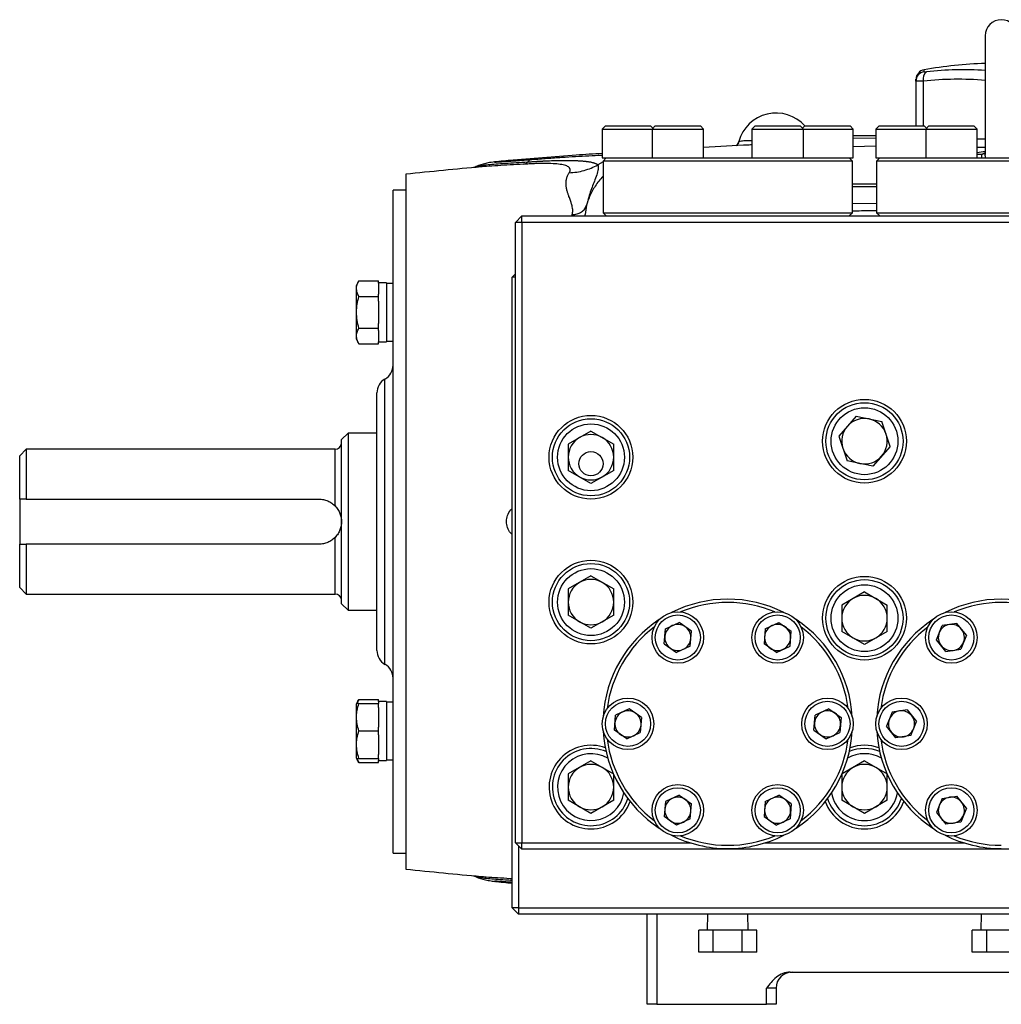
# Model space of a CAD drawing. Units: inches. Extents: x -67 to 56, y -30 to 40.
# Drawn here: x -33 to -21, y 0 to 12 of the extents above; entities that cross this region are included whole.
import ezdxf

# ---------------------------------------------------------------- set-up
doc = ezdxf.new("R2010")
doc.units = ezdxf.units.IN
doc.header["$MEASUREMENT"] = 0

msp = doc.modelspace()

# ---------------------------------------------------------------- linework, layer by layer
at = {"color": 7, "linetype": 'Continuous', "lineweight": 25}
for p, q in [((-20.971, 11.8), (-20.971, 10.348)), ((-21.818, 11.245), (-21.818, 11.268)), ((-21.818, 11.245), (-21.818, 10.698)), ((-25.617, 10.698), (-25.656, 10.659)), ((-25.656, 10.659), (-25.656, 10.305)), ((-25.656, 10.659), (-25.125, 10.659)), ((-25.617, 10.698), (-25.152, 10.698)), ((-25.152, 10.698), (-25.066, 10.698)), ((-25.125, 10.659), (-25.046, 10.659)), ((-25.036, 10.669), (-25.066, 10.698)), ((-25.007, 10.698), (-25.046, 10.659)), ((-25.046, 10.659), (-25.046, 10.305)), ((-25.046, 10.659), (-24.416, 10.659)), ((-25.007, 10.698), (-24.455, 10.698)), ((-24.416, 10.659), (-24.455, 10.698)), ((-24.416, 10.305), (-24.416, 10.659)), ((-23.786, 10.698), (-23.825, 10.659)), ((-23.825, 10.659), (-23.825, 10.305)), ((-23.825, 10.659), (-23.196, 10.659)), ((-23.786, 10.698), (-23.235, 10.698)), ((-23.196, 10.659), (-23.235, 10.698)), ((-23.176, 10.698), (-23.205, 10.669)), ((-23.196, 10.305), (-23.196, 10.659)), ((-23.196, 10.659), (-22.585, 10.659)), ((-23.176, 10.698), (-22.625, 10.698)), ((-22.585, 10.659), (-22.625, 10.698)), ((-22.585, 10.305), (-22.585, 10.659)), ((-22.27, 10.698), (-22.31, 10.659)), ((-22.31, 10.659), (-22.31, 10.305)), ((-22.31, 10.659), (-21.778, 10.659)), ((-22.27, 10.698), (-21.805, 10.698)), ((-21.805, 10.698), (-21.719, 10.698)), ((-21.778, 10.659), (-21.699, 10.659)), ((-21.69, 10.669), (-21.719, 10.698)), ((-21.66, 10.698), (-21.699, 10.659)), ((-21.699, 10.659), (-21.699, 10.305)), ((-21.699, 10.659), (-21.07, 10.659)), ((-21.66, 10.698), (-21.109, 10.698)), ((-21.07, 10.659), (-21.109, 10.698)), ((-21.07, 10.305), (-21.07, 10.659)), ((-23.986, 10.506), (-23.993, 10.478)), ((-22.585, 10.58), (-22.31, 10.58)), ((-22.31, 10.547), (-22.585, 10.545)), ((-21.07, 10.54), (-20.971, 10.54)), ((-20.971, 10.386), (-21.07, 10.368)), ((-26.806, 10.273), (-26.809, 10.272)), ((-25.656, 10.305), (-25.595, 10.305)), ((-25.607, 10.305), (-25.646, 10.265)), ((-25.646, 10.265), (-25.646, 9.635)), ((-24.121, 10.265), (-25.646, 10.265)), ((-25.595, 10.305), (-25.019, 10.305)), ((-25.019, 10.305), (-24.697, 10.305)), ((-24.697, 10.305), (-24.121, 10.305)), ((-24.121, 10.305), (-23.545, 10.305)), ((-22.595, 10.265), (-24.121, 10.265)), ((-23.545, 10.305), (-23.222, 10.305)), ((-23.222, 10.305), (-22.646, 10.305)), ((-22.646, 10.305), (-22.585, 10.305)), ((-22.595, 10.265), (-22.635, 10.305)), ((-22.595, 9.635), (-22.595, 10.265)), ((-22.31, 10.305), (-22.249, 10.305)), ((-22.261, 10.305), (-22.3, 10.265)), ((-22.3, 10.265), (-22.3, 9.635)), ((-20.774, 10.265), (-22.3, 10.265)), ((-22.249, 10.305), (-21.673, 10.305)), ((-21.673, 10.305), (-21.35, 10.305)), ((-21.35, 10.305), (-20.774, 10.305)), ((-20.774, 10.305), (-20.198, 10.305)), ((-19.249, 10.265), (-20.774, 10.265)), ((-27.202, 10.198), (-27.195, 10.201)), ((-27.14, 10.195), (-27.146, 10.195)), ((-28.058, 10.107), (-28.058, 1.603)), ((-28.058, 9.91), (-28.215, 9.91)), ((-28.215, 5.855), (-28.215, 9.91)), ((-22.595, 9.989), (-22.3, 9.989)), ((-22.3, 9.95), (-22.595, 9.95)), ((-25.859, 9.705), (-25.848, 9.728)), ((-26.64, 9.596), (-26.719, 9.517)), ((-26.64, 9.517), (-26.64, 9.596)), ((-26.64, 9.596), (-14.908, 9.596)), ((-25.869, 9.614), (-25.87, 9.596)), ((-25.646, 9.635), (-25.607, 9.596)), ((-25.646, 9.635), (-22.595, 9.635)), ((-22.635, 9.596), (-22.595, 9.635)), ((-22.3, 9.635), (-22.261, 9.596)), ((-22.3, 9.635), (-19.249, 9.635)), ((-26.719, 1.925), (-26.719, 9.517)), ((-26.64, 9.517), (-26.719, 9.517)), ((-26.64, 9.517), (-26.64, 1.925)), ((-14.908, 9.517), (-26.64, 9.517)), ((-28.632, 8.803), (-28.668, 8.741)), ((-28.632, 8.803), (-28.392, 8.803)), ((-28.392, 8.775), (-28.392, 8.803)), ((-26.719, 8.887), (-26.759, 8.847)), ((-26.719, 8.847), (-26.759, 8.847)), ((-26.759, 1.131), (-26.759, 8.847)), ((-28.668, 8.741), (-28.668, 8.092)), ((-28.294, 8.779), (-28.392, 8.779)), ((-28.392, 8.775), (-28.392, 8.637)), ((-28.294, 8.779), (-28.294, 8.054)), ((-28.215, 8.771), (-28.294, 8.771)), ((-28.632, 8.61), (-28.392, 8.61)), ((-28.392, 8.61), (-28.392, 8.637)), ((-28.392, 8.555), (-28.392, 8.61)), ((-28.392, 8.555), (-28.392, 8.278)), ((-28.632, 8.223), (-28.392, 8.223)), ((-28.392, 8.223), (-28.392, 8.278)), ((-28.392, 8.196), (-28.392, 8.223)), ((-28.392, 8.196), (-28.392, 8.057)), ((-28.668, 8.092), (-28.632, 8.03)), ((-28.632, 8.03), (-28.392, 8.03)), ((-28.392, 8.03), (-28.392, 8.057)), ((-28.392, 8.054), (-28.294, 8.054)), ((-28.294, 8.062), (-28.215, 8.062)), ((-28.412, 4.28), (-28.412, 7.43)), ((-22.55, 7.144), (-22.763, 6.903)), ((-22.55, 7.144), (-22.235, 7.08)), ((-22.132, 6.775), (-22.235, 7.08)), ((-28.766, 6.938), (-28.845, 6.859)), ((-28.412, 6.938), (-28.766, 6.938)), ((-28.766, 6.938), (-28.766, 4.773)), ((-25.794, 6.964), (-26.072, 6.803)), ((-25.794, 6.964), (-25.516, 6.803)), ((-22.763, 6.903), (-22.66, 6.599)), ((-28.845, 4.851), (-28.845, 6.859)), ((-26.072, 6.803), (-26.072, 6.482)), ((-25.516, 6.482), (-25.516, 6.803)), ((-22.132, 6.775), (-22.345, 6.535)), ((-32.703, 6.741), (-32.782, 6.662)), ((-32.782, 6.131), (-32.782, 6.662)), ((-28.924, 6.741), (-32.703, 6.741)), ((-32.703, 6.741), (-32.703, 6.131)), ((-22.345, 6.535), (-22.66, 6.599)), ((-25.794, 6.321), (-26.072, 6.482)), ((-25.516, 6.482), (-25.794, 6.321)), ((-32.782, 6.131), (-32.782, 5.58)), ((-32.703, 6.131), (-29.121, 6.131)), ((-28.215, 1.8), (-28.215, 5.855)), ((-32.782, 5.048), (-32.782, 5.58)), ((-29.121, 5.58), (-32.703, 5.58)), ((-32.703, 5.58), (-32.703, 4.969)), ((-25.794, 5.192), (-26.072, 5.032)), ((-25.794, 5.192), (-25.516, 5.032)), ((-32.782, 5.048), (-32.703, 4.969)), ((-32.703, 4.969), (-28.924, 4.969)), ((-26.072, 5.032), (-26.072, 4.71)), ((-25.516, 4.71), (-25.516, 5.032)), ((-22.448, 4.996), (-22.726, 4.835)), ((-22.448, 4.996), (-22.169, 4.835)), ((-28.845, 4.851), (-28.766, 4.773)), ((-22.726, 4.835), (-22.726, 4.513)), ((-22.169, 4.513), (-22.169, 4.835)), ((-28.766, 4.773), (-28.412, 4.773)), ((-25.794, 4.55), (-26.072, 4.71)), ((-25.516, 4.71), (-25.794, 4.55)), ((-24.882, 4.544), (-24.715, 4.622)), ((-24.564, 4.517), (-24.715, 4.622)), ((-23.662, 4.544), (-23.495, 4.622)), ((-23.495, 4.622), (-23.344, 4.517)), ((-21.567, 4.411), (-21.499, 4.583)), ((-21.317, 4.61), (-21.499, 4.583)), ((-21.202, 4.465), (-21.317, 4.61)), ((-24.898, 4.36), (-24.882, 4.544)), ((-24.58, 4.333), (-24.564, 4.517)), ((-23.662, 4.544), (-23.677, 4.36)), ((-23.359, 4.333), (-23.344, 4.517)), ((-22.448, 4.353), (-22.726, 4.513)), ((-22.169, 4.513), (-22.448, 4.353)), ((-21.202, 4.465), (-21.27, 4.294)), ((-24.898, 4.36), (-24.747, 4.255)), ((-23.526, 4.255), (-23.677, 4.36)), ((-21.452, 4.267), (-21.567, 4.411)), ((-24.58, 4.333), (-24.747, 4.255)), ((-23.526, 4.255), (-23.359, 4.333)), ((-21.452, 4.267), (-21.27, 4.294)), ((-28.662, 3.629), (-28.668, 3.619)), ((-28.668, 3.619), (-28.668, 2.969)), ((-28.632, 3.68), (-28.662, 3.629)), ((-28.632, 3.68), (-28.392, 3.68)), ((-28.632, 3.629), (-28.392, 3.629)), ((-28.392, 3.656), (-28.392, 3.68)), ((-28.294, 3.656), (-28.392, 3.656)), ((-28.392, 3.656), (-28.392, 3.629)), ((-28.392, 3.581), (-28.392, 3.629)), ((-28.294, 3.656), (-28.294, 2.932)), ((-28.215, 3.648), (-28.294, 3.648)), ((-28.392, 3.581), (-28.392, 3.341)), ((-25.326, 3.565), (-25.493, 3.487)), ((-25.174, 3.46), (-25.326, 3.565)), ((-22.885, 3.565), (-23.052, 3.487)), ((-22.885, 3.565), (-22.733, 3.46)), ((-22.109, 3.526), (-22.177, 3.354)), ((-21.927, 3.553), (-22.109, 3.526)), ((-21.927, 3.553), (-21.812, 3.408)), ((-25.508, 3.303), (-25.493, 3.487)), ((-25.174, 3.46), (-25.19, 3.276)), ((-23.067, 3.303), (-23.052, 3.487)), ((-22.733, 3.46), (-22.749, 3.276)), ((-21.88, 3.237), (-21.812, 3.408)), ((-28.632, 3.294), (-28.392, 3.294)), ((-28.392, 3.294), (-28.392, 3.341)), ((-28.392, 3.247), (-28.392, 3.294)), ((-25.357, 3.198), (-25.508, 3.303)), ((-25.357, 3.198), (-25.19, 3.276)), ((-23.067, 3.303), (-22.916, 3.198)), ((-22.916, 3.198), (-22.749, 3.276)), ((-22.063, 3.21), (-22.177, 3.354)), ((-28.392, 3.247), (-28.392, 3.007)), ((-21.88, 3.237), (-22.063, 3.21)), ((-28.668, 2.969), (-28.662, 2.959)), ((-28.662, 2.959), (-28.632, 2.908)), ((-28.632, 2.959), (-28.392, 2.959)), ((-28.632, 2.908), (-28.392, 2.908)), ((-28.392, 2.959), (-28.392, 3.007)), ((-28.392, 2.959), (-28.392, 2.932)), ((-28.392, 2.932), (-28.294, 2.932)), ((-28.392, 2.908), (-28.392, 2.932)), ((-28.294, 2.94), (-28.215, 2.94)), ((-25.794, 2.929), (-26.072, 2.768)), ((-25.794, 2.929), (-25.518, 2.769)), ((-22.448, 2.929), (-22.723, 2.769)), ((-22.448, 2.929), (-22.172, 2.769)), ((-26.072, 2.768), (-26.072, 2.446)), ((-25.516, 2.446), (-25.516, 2.763)), ((-22.726, 2.763), (-22.726, 2.446)), ((-22.169, 2.446), (-22.169, 2.763)), ((-25.794, 2.286), (-26.072, 2.446)), ((-25.516, 2.446), (-25.794, 2.286)), ((-24.882, 2.43), (-24.898, 2.246)), ((-24.715, 2.508), (-24.882, 2.43)), ((-24.715, 2.508), (-24.564, 2.403)), ((-23.662, 2.43), (-23.677, 2.246)), ((-23.662, 2.43), (-23.495, 2.508)), ((-23.344, 2.403), (-23.495, 2.508)), ((-22.448, 2.286), (-22.726, 2.446)), ((-22.169, 2.446), (-22.448, 2.286)), ((-21.499, 2.469), (-21.567, 2.297)), ((-21.499, 2.469), (-21.317, 2.496)), ((-21.202, 2.351), (-21.317, 2.496)), ((-24.58, 2.219), (-24.564, 2.403)), ((-23.344, 2.403), (-23.359, 2.219)), ((-21.567, 2.297), (-21.452, 2.153)), ((-21.202, 2.351), (-21.27, 2.18)), ((-24.747, 2.141), (-24.898, 2.246)), ((-24.58, 2.219), (-24.747, 2.141)), ((-23.677, 2.246), (-23.526, 2.141)), ((-23.359, 2.219), (-23.526, 2.141)), ((-21.27, 2.18), (-21.452, 2.153)), ((-26.719, 1.925), (-26.64, 1.925)), ((-26.719, 1.925), (-26.64, 1.846)), ((-26.68, 1.885), (-26.68, 1.131)), ((-26.64, 1.846), (-26.64, 1.925)), ((-26.64, 1.925), (-24.574, 1.925)), ((-14.908, 1.846), (-26.64, 1.846)), ((-23.667, 1.925), (-21.228, 1.925)), ((-28.215, 1.8), (-28.058, 1.8)), ((-27.195, 1.509), (-27.205, 1.513)), ((-27.146, 1.515), (-27.14, 1.515)), ((-27.004, 1.458), (-26.987, 1.457)), ((-26.81, 1.438), (-26.806, 1.438)), ((-26.788, 1.438), (-26.759, 1.435)), ((-26.759, 1.131), (-26.68, 1.052)), ((-26.68, 1.131), (-26.759, 1.131)), ((-26.68, 1.131), (-14.869, 1.131)), ((-26.68, 1.131), (-26.68, 1.052)), ((-14.869, 1.052), (-26.68, 1.052)), ((-25.105, -0.05), (-25.105, 1.052)), ((-24.367, 1.052), (-24.372, 0.857)), ((-23.869, 0.857), (-23.875, 1.052)), ((-21.02, 1.052), (-21.026, 0.857)), ((-24.475, 0.587), (-24.475, 0.857)), ((-24.298, 0.857), (-24.475, 0.857)), ((-24.298, 0.587), (-24.298, 0.857)), ((-23.943, 0.857), (-24.298, 0.857)), ((-23.943, 0.587), (-23.943, 0.857)), ((-23.766, 0.857), (-23.943, 0.857)), ((-23.766, 0.587), (-23.766, 0.857)), ((-21.129, 0.587), (-21.129, 0.857)), ((-20.952, 0.857), (-21.129, 0.857)), ((-20.952, 0.587), (-20.952, 0.857)), ((-20.597, 0.857), (-20.952, 0.857)), ((-24.298, 0.587), (-24.475, 0.587)), ((-23.943, 0.587), (-24.298, 0.587)), ((-23.766, 0.587), (-23.943, 0.587)), ((-20.952, 0.587), (-21.129, 0.587)), ((-20.597, 0.587), (-20.952, 0.587)), ((-23.356, 0.343), (-18.192, 0.343)), ((-23.648, -0.05), (-23.648, 0.147)), ((-23.53, 0.147), (-23.648, 0.147)), ((-23.53, 0.147), (-23.53, -0.05)), ((-24.987, -0.05), (-25.105, -0.05)), ((-24.987, -0.05), (-23.648, -0.05)), ((-23.53, -0.05), (-23.648, -0.05))]:
    msp.add_line(p, q, dxfattribs=at)
at = {"color": 8, "linetype": 'Continuous', "lineweight": 25}
for p, q in [((-21.72, 11.385), (-21.72, 11.361)), ((-21.729, 11.245), (-21.729, 10.698)), ((-22.31, 10.449), (-22.585, 10.442)), ((-26.796, 10.274), (-26.806, 10.273)), ((-25.645, 10.258), (-25.709, 10.221)), ((-21.07, 10.353), (-21.009, 10.353)), ((-25.848, 9.727), (-25.865, 9.613)), ((-22.595, 9.746), (-22.3, 9.753)), ((-26.026, 9.596), (-26.023, 9.613)), ((-28.314, 4.11), (-28.314, 7.6)), ((-28.924, 6.048), (-28.924, 6.741)), ((-28.924, 4.969), (-28.924, 5.662)), ((-26.97, 1.455), (-26.951, 1.452)), ((-24.987, 1.052), (-24.987, -0.05))]:
    msp.add_line(p, q, dxfattribs=at)
at = {"color": 7, "linetype": 'Continuous', "lineweight": 25, "flags": 128}
msp.add_lwpolyline([(-20.982, 10.361), (-20.981, 10.361), (-20.98, 10.362)], dxfattribs=at)
at = {"color": 7, "linetype": 'Continuous', "lineweight": 25}
for centre, radius in [((-22.448, 6.839), 0.512), ((-22.448, 6.839), 0.472), ((-22.448, 6.839), 0.409), ((-25.794, 6.643), 0.512), ((-25.794, 6.643), 0.472), ((-25.794, 6.643), 0.409), ((-25.794, 4.871), 0.512), ((-25.794, 4.871), 0.472), ((-25.794, 4.871), 0.409), ((-22.448, 4.674), 0.512), ((-22.448, 4.674), 0.472), ((-22.448, 4.674), 0.409), ((-24.731, 4.438), 0.315), ((-24.731, 4.438), 0.276), ((-23.511, 4.438), 0.315), ((-23.511, 4.438), 0.276), ((-21.385, 4.438), 0.315), ((-21.385, 4.438), 0.276), ((-25.341, 3.381), 0.315), ((-25.341, 3.381), 0.276), ((-22.9, 3.381), 0.315), ((-22.9, 3.381), 0.276), ((-21.995, 3.381), 0.315), ((-21.995, 3.381), 0.276), ((-24.731, 2.324), 0.315), ((-24.731, 2.324), 0.276), ((-23.511, 2.324), 0.315), ((-23.511, 2.324), 0.276), ((-21.385, 2.324), 0.315), ((-21.385, 2.324), 0.276)]:
    msp.add_circle(centre, radius, dxfattribs=at)
at = {"color": 7, "linetype": 'Continuous'}
msp.add_circle((-25.794, 6.564), 0.148, dxfattribs=at)
at = {"color": 7, "linetype": 'Continuous', "lineweight": 25}
for centre, radius, start, end in [((-20.774, 11.8), 0.197, 0, 180), ((-20.774, 5.895), 5.571, 92.025, 99.7689), ((-21.699, 11.268), 0.118, 99.7689, 180), ((-21.7, 11.245), 0.118, 99.6202, 179.9031), ((-21.619, 11.272), 0.113, 128.4247, 193.797), ((-23.53, 10.383), 0.472, 41.6729, 164.8886), ((-20.774, -60.384), 70.866, 95.15406, 95.89915), ((-28.412, 7.771), 0.197, 300, 0), ((-28.215, 7.43), 0.197, 120, 180), ((-22.448, 6.839), 0.278, 78.5142, 138.5142), ((-22.448, 6.839), 0.278, 18.5142, 78.5142), ((-22.448, 6.839), 0.278, 138.5142, 198.5142), ((-25.794, 6.643), 0.278, 120, 180), ((-25.794, 6.643), 0.278, 60, 120), ((-25.794, 6.643), 0.278, 0, 60), ((-22.448, 6.839), 0.278, 318.5142, 18.5142), ((-28.924, 6.82), 0.0787, 270, 0), ((-22.448, 6.839), 0.278, 198.5142, 258.5142), ((-25.794, 6.643), 0.278, 180, 240), ((-25.794, 6.643), 0.278, 300, 0), ((-22.448, 6.839), 0.278, 258.5142, 318.5142), ((-25.794, 6.643), 0.278, 240, 300), ((-25.794, 4.871), 0.278, 120, 180), ((-25.794, 4.871), 0.278, 60, 120), ((-25.794, 4.871), 0.278, 0, 60), ((-28.924, 4.891), 0.0787, 0, 90), ((-22.448, 4.674), 0.278, 60, 120), ((-25.794, 4.871), 0.278, 180, 240), ((-25.794, 4.871), 0.278, 300, 0), ((-24.121, 3.381), 1.526, 63.2808, 116.7192), ((-24.121, 3.381), 1.486, 67.1965, 112.8035), ((-22.448, 4.674), 0.278, 120, 180), ((-22.448, 4.674), 0.278, 0, 60), ((-20.774, 3.381), 1.526, 63.2808, 116.7192), ((-20.774, 3.381), 1.486, 67.1965, 112.8035), ((-25.794, 4.871), 0.278, 240, 300), ((-24.121, 3.381), 1.526, 123.2808, 176.7192), ((-24.731, 4.438), 0.16, 115.1621, 175.1621), ((-24.731, 4.438), 0.16, 55.1621, 115.1621), ((-23.511, 4.438), 0.16, 115.1621, 175.1621), ((-23.511, 4.438), 0.16, 55.1621, 115.1621), ((-24.121, 3.381), 1.526, 3.2808, 56.7192), ((-22.448, 4.674), 0.278, 180, 240), ((-22.448, 4.674), 0.278, 300, 0), ((-20.774, 3.381), 1.526, 123.2808, 176.7192), ((-21.385, 4.438), 0.16, 98.414, 158.414), ((-21.385, 4.438), 0.16, 38.414, 98.414), ((-24.121, 3.381), 1.486, 127.1965, 172.8035), ((-24.731, 4.438), 0.16, 355.1621, 55.1621), ((-23.511, 4.438), 0.16, 355.1621, 55.1621), ((-24.121, 3.381), 1.486, 7.1965, 52.8035), ((-20.774, 3.381), 1.486, 127.1965, 172.8035), ((-21.385, 4.438), 0.16, 158.414, 218.414), ((-21.385, 4.438), 0.16, 338.414, 38.414), ((-24.731, 4.438), 0.16, 175.1621, 235.1621), ((-24.731, 4.438), 0.16, 295.1621, 355.1621), ((-23.511, 4.438), 0.16, 175.1621, 235.1621), ((-23.511, 4.438), 0.16, 295.1621, 355.1621), ((-22.448, 4.674), 0.278, 240, 300), ((-21.385, 4.438), 0.16, 218.414, 278.414), ((-21.385, 4.438), 0.16, 278.414, 338.414), ((-28.215, 4.28), 0.197, 180, 240), ((-24.731, 4.438), 0.16, 235.1621, 295.1621), ((-23.511, 4.438), 0.16, 235.1621, 295.1621), ((-28.412, 3.939), 0.197, 0, 60), ((-25.341, 3.381), 0.16, 115.1621, 175.1621), ((-25.341, 3.381), 0.16, 55.1621, 115.1621), ((-25.341, 3.381), 0.16, 355.1621, 55.1621), ((-22.9, 3.381), 0.16, 115.1621, 175.1621), ((-22.9, 3.381), 0.16, 55.1621, 115.1621), ((-22.9, 3.381), 0.16, 355.1621, 55.1621), ((-21.995, 3.381), 0.16, 98.414, 158.414), ((-21.995, 3.381), 0.16, 38.414, 98.414), ((-25.341, 3.381), 0.16, 175.1621, 235.1621), ((-22.9, 3.381), 0.16, 175.1621, 235.1621), ((-21.995, 3.381), 0.16, 158.414, 218.414), ((-21.995, 3.381), 0.16, 338.414, 38.414), ((-24.121, 3.381), 1.526, 183.2808, 236.7192), ((-25.341, 3.381), 0.16, 295.1621, 355.1621), ((-24.121, 3.381), 1.526, 303.2808, 356.7192), ((-22.9, 3.381), 0.16, 295.1621, 355.1621), ((-20.774, 3.381), 1.526, 183.2808, 236.7192), ((-21.995, 3.381), 0.16, 218.414, 278.414), ((-21.995, 3.381), 0.16, 278.414, 338.414), ((-24.121, 3.381), 1.486, 187.1965, 232.8035), ((-25.341, 3.381), 0.16, 235.1621, 295.1621), ((-24.121, 3.381), 1.486, 307.1965, 352.8035), ((-22.9, 3.381), 0.16, 235.1621, 295.1621), ((-20.774, 3.381), 1.486, 187.1965, 232.8035), ((-25.794, 2.607), 0.512, 69.8662, 270), ((-25.794, 2.607), 0.472, 66.8163, 342.8444), ((-25.794, 2.607), 0.409, 59.6585, 350.0022), ((-22.448, 2.607), 0.409, 59.6585, 120.3415), ((-22.448, 2.607), 0.472, 66.8163, 113.1837), ((-22.448, 2.607), 0.512, 69.8662, 110.1338), ((-25.794, 2.607), 0.278, 120, 180), ((-25.794, 2.607), 0.278, 60, 120), ((-25.794, 2.607), 0.278, 0, 60), ((-22.448, 2.607), 0.278, 120, 180), ((-22.448, 2.607), 0.278, 60, 120), ((-22.448, 2.607), 0.278, 0, 60), ((-25.794, 2.607), 0.278, 180, 240), ((-25.794, 2.607), 0.278, 300, 0), ((-22.448, 2.607), 0.409, 189.9978, 350.0022), ((-22.448, 2.607), 0.278, 180, 240), ((-22.448, 2.607), 0.278, 300, 0), ((-25.794, 2.607), 0.512, 270, 339.7945), ((-24.731, 2.324), 0.16, 115.1621, 175.1621), ((-24.731, 2.324), 0.16, 55.1621, 115.1621), ((-24.731, 2.324), 0.16, 355.1621, 55.1621), ((-23.511, 2.324), 0.16, 115.1621, 175.1621), ((-23.511, 2.324), 0.16, 55.1621, 115.1621), ((-23.511, 2.324), 0.16, 355.1621, 55.1621), ((-22.448, 2.607), 0.512, 200.2055, 270), ((-22.448, 2.607), 0.472, 197.1556, 342.8444), ((-22.448, 2.607), 0.512, 270, 339.7945), ((-21.385, 2.324), 0.16, 98.414, 158.414), ((-21.385, 2.324), 0.16, 38.414, 98.414), ((-21.385, 2.324), 0.16, 338.414, 38.414), ((-25.794, 2.607), 0.278, 240, 300), ((-24.731, 2.324), 0.16, 175.1621, 235.1621), ((-24.731, 2.324), 0.16, 295.1621, 355.1621), ((-23.511, 2.324), 0.16, 175.1621, 235.1621), ((-23.511, 2.324), 0.16, 295.1621, 355.1621), ((-22.448, 2.607), 0.278, 240, 300), ((-21.385, 2.324), 0.16, 158.414, 218.414), ((-24.731, 2.324), 0.16, 235.1621, 295.1621), ((-23.511, 2.324), 0.16, 235.1621, 295.1621), ((-21.385, 2.324), 0.16, 218.414, 278.414), ((-21.385, 2.324), 0.16, 278.414, 338.414), ((-24.121, 3.381), 1.526, 243.2808, 270), ((-24.121, 3.381), 1.486, 247.1965, 270), ((-24.121, 3.381), 1.526, 270, 296.7192), ((-24.121, 3.381), 1.486, 270, 292.8035), ((-20.774, 3.381), 1.526, 243.2808, 270), ((-20.774, 3.381), 1.486, 247.1965, 270), ((-20.774, 72.094), 70.866, 264.10085, 264.84608), ((-23.333, 0.147), 0.197, 90, 180)]:
    msp.add_arc(centre, radius, start, end, dxfattribs=at)
at = {"color": 8, "linetype": 'Continuous', "lineweight": 25}
for centre, radius, start, end in [((-21.247, 7.264), 4.12, 86.162, 96.1641), ((-21.296, 7.235), 4.033, 85.3809, 96.1634), ((-21.013, 10.423), 0.0697, 273.5683, 296.784), ((-20.984, 10.318), 0.0169, 306.0975, 345.2745)]:
    msp.add_arc(centre, radius, start, end, dxfattribs=at)
at = {"color": 7, "linetype": 'Continuous', "lineweight": 25}
for points, knots in [([(-21.72, 11.361), (-21.72, 11.36), (-21.719, 11.36), (-21.716, 11.359), (-21.714, 11.359), (-21.709, 11.359), (-21.706, 11.359), (-21.698, 11.36), (-21.694, 11.36), (-21.689, 11.361)], [0, 0, 0, 0, 0.25, 0.25, 0.5, 0.5, 0.75, 0.75, 1, 1, 1, 1]), ([(-21.729, 11.245), (-21.743, 11.244), (-21.755, 11.244), (-21.771, 11.244), (-21.776, 11.244), (-21.786, 11.244), (-21.79, 11.243), (-21.802, 11.243), (-21.808, 11.244), (-21.816, 11.244), (-21.818, 11.244), (-21.818, 11.245)], [0, 0, 0, 0, 0.25, 0.25, 0.375, 0.375, 0.5, 0.5, 0.75, 0.75, 1, 1, 1, 1]), ([(-23.989, 10.503), (-23.991, 10.495), (-23.997, 10.478), (-24.009, 10.462), (-24.015, 10.456), (-24.016, 10.455)], [0, 0, 0, 0, 0.372781, 0.854507, 1, 1, 1, 1]), ([(-23.825, 10.464), (-23.836, 10.464), (-24.033, 10.457), (-24.23, 10.445), (-24.416, 10.435)], [0, 0, 0, 0, 0.053229, 1, 1, 1, 1]), ([(-26.971, 10.256), (-26.999, 10.253), (-27.048, 10.246), (-27.093, 10.236), (-27.139, 10.223), (-27.172, 10.212), (-27.191, 10.204), (-27.202, 10.199)], [0, 0, 0, 0, 0.396745, 0.676513, 0.776624, 0.875898, 1, 1, 1, 1]), ([(-26.951, 10.258), (-26.953, 10.258), (-26.956, 10.258), (-26.959, 10.257), (-26.963, 10.257), (-26.965, 10.257), (-26.968, 10.256), (-26.97, 10.256), (-26.972, 10.256), (-26.973, 10.256), (-26.974, 10.255), (-26.974, 10.255), (-26.974, 10.255), (-26.973, 10.255), (-26.973, 10.255), (-26.971, 10.255), (-26.967, 10.255), (-26.956, 10.255), (-26.929, 10.257), (-26.891, 10.259), (-26.844, 10.263), (-26.789, 10.267), (-26.738, 10.27), (-26.698, 10.273), (-26.67, 10.276), (-26.641, 10.278), (-26.611, 10.28), (-26.58, 10.282), (-26.548, 10.285), (-26.527, 10.286), (-26.516, 10.287)], [0, 0, 0, 0, 0.016867, 0.03359, 0.050181, 0.066652, 0.083015, 0.099281, 0.115464, 0.131575, 0.147627, 0.163634, 0.179607, 0.195561, 0.211509, 0.227462, 0.243435, 0.326878, 0.409638, 0.493777, 0.575083, 0.658785, 0.746385, 0.781442, 0.816781, 0.852469, 0.888573, 0.925155, 0.962278, 1, 1, 1, 1]), ([(-26.806, 10.273), (-26.816, 10.272), (-26.858, 10.269), (-26.911, 10.263), (-26.951, 10.258)], [0, 0, 0, 0, 0.2452566, 1, 1, 1, 1]), ([(-25.656, 10.36), (-25.762, 10.353), (-26.142, 10.329), (-26.522, 10.296), (-26.796, 10.273)], [0, 0, 0, 0, 0.278677, 1, 1, 1, 1]), ([(-26.568, 10.257), (-26.56, 10.257), (-26.546, 10.258), (-26.525, 10.259), (-26.506, 10.261), (-26.487, 10.262), (-26.469, 10.263), (-26.453, 10.264), (-26.437, 10.265), (-26.422, 10.266), (-26.409, 10.266), (-26.396, 10.267), (-26.384, 10.268), (-26.373, 10.268), (-26.363, 10.269), (-26.353, 10.269), (-26.345, 10.269), (-26.338, 10.27), (-26.331, 10.27), (-26.295, 10.272), (-26.233, 10.274), (-26.15, 10.276), (-26.077, 10.276), (-26.027, 10.275), (-25.997, 10.274), (-25.982, 10.274), (-25.967, 10.273), (-25.952, 10.272), (-25.936, 10.271), (-25.921, 10.27), (-25.905, 10.269), (-25.889, 10.268), (-25.874, 10.266), (-25.858, 10.264), (-25.843, 10.263), (-25.828, 10.26), (-25.813, 10.258), (-25.799, 10.256), (-25.786, 10.253), (-25.773, 10.25), (-25.761, 10.247), (-25.75, 10.243), (-25.739, 10.239), (-25.73, 10.235), (-25.721, 10.231), (-25.714, 10.226), (-25.71, 10.223), (-25.709, 10.222)], [0, 0, 0, 0, 0.016007, 0.031327, 0.045968, 0.059936, 0.073235, 0.085869, 0.09784, 0.109151, 0.119802, 0.129794, 0.139127, 0.1478, 0.155812, 0.163163, 0.169851, 0.175874, 0.181232, 0.185922, 0.262524, 0.335911, 0.405606, 0.471296, 0.486802, 0.502993, 0.519895, 0.537511, 0.555836, 0.574867, 0.594596, 0.615017, 0.636117, 0.657885, 0.680305, 0.70336, 0.727032, 0.751298, 0.776207, 0.801799, 0.828075, 0.855034, 0.882674, 0.910993, 0.939989, 0.969659, 1, 1, 1, 1]), ([(-27.199, 10.201), (-27.211, 10.196), (-27.232, 10.187), (-27.232, 10.187), (-27.232, 10.187)], [0, 0, 0, 0, 0.53039, 1, 1, 1, 1]), ([(-26.06, 10.125), (-26.059, 10.127), (-26.057, 10.13), (-26.054, 10.135), (-26.052, 10.139), (-26.05, 10.144), (-26.049, 10.148), (-26.048, 10.152), (-26.047, 10.156), (-26.047, 10.161), (-26.048, 10.164), (-26.048, 10.168), (-26.05, 10.172), (-26.051, 10.176), (-26.053, 10.179), (-26.056, 10.183), (-26.058, 10.186), (-26.065, 10.193), (-26.078, 10.202), (-26.102, 10.212), (-26.132, 10.22), (-26.18, 10.229), (-26.255, 10.236), (-26.336, 10.238), (-26.394, 10.237), (-26.424, 10.237), (-26.454, 10.236), (-26.485, 10.235), (-26.518, 10.234), (-26.55, 10.232), (-26.584, 10.23), (-26.607, 10.229), (-26.618, 10.228)], [0, 0, 0, 0, 0.015525, 0.030967, 0.046336, 0.06164, 0.076888, 0.092089, 0.107252, 0.122386, 0.137502, 0.152607, 0.167711, 0.182824, 0.197955, 0.213113, 0.228307, 0.243547, 0.305231, 0.366771, 0.428756, 0.491762, 0.61675, 0.744605, 0.776086, 0.807595, 0.839181, 0.870894, 0.902785, 0.934901, 0.967291, 1, 1, 1, 1]), ([(-26.023, 9.613), (-26.023, 9.615), (-26.021, 9.62), (-26.02, 9.627), (-26.019, 9.635), (-26.018, 9.642), (-26.017, 9.65), (-26.017, 9.657), (-26.017, 9.665), (-26.017, 9.673), (-26.018, 9.681), (-26.02, 9.697), (-26.026, 9.725), (-26.036, 9.757), (-26.046, 9.786), (-26.054, 9.809), (-26.062, 9.83), (-26.069, 9.849), (-26.075, 9.866), (-26.08, 9.882), (-26.086, 9.901), (-26.09, 9.92), (-26.094, 9.942), (-26.097, 9.963), (-26.098, 9.983), (-26.098, 10.003), (-26.097, 10.022), (-26.094, 10.04), (-26.09, 10.059), (-26.085, 10.076), (-26.078, 10.093), (-26.07, 10.11), (-26.063, 10.12), (-26.06, 10.125)], [0, 0, 0, 0, 0.010268, 0.020767, 0.031504, 0.042485, 0.053717, 0.065205, 0.076954, 0.08897, 0.101256, 0.113818, 0.165423, 0.232468, 0.273426, 0.3144, 0.355389, 0.386592, 0.417986, 0.449576, 0.48137, 0.524342, 0.567271, 0.610182, 0.653102, 0.696059, 0.739079, 0.782189, 0.825414, 0.868783, 0.912319, 0.95605, 1, 1, 1, 1]), ([(-26.06, 10.125), (-25.998, 10.127), (-25.937, 10.136), (-25.818, 10.169), (-25.761, 10.192), (-25.709, 10.221)], [0, 0, 0, 0, 0.5, 0.5, 1, 1, 1, 1]), ([(-25.646, 10.077), (-25.647, 10.077), (-25.685, 10.045), (-25.743, 9.963), (-25.811, 9.845), (-25.837, 9.763), (-25.848, 9.727)], [0, 0, 0, 0, 0.002249, 0.368592, 0.728455, 1, 1, 1, 1]), ([(-25.828, 9.803), (-25.828, 9.803), (-25.829, 9.799), (-25.83, 9.795), (-25.831, 9.792)], [0, 0, 0, 0, 0.045456, 1, 1, 1, 1]), ([(-28.632, 8.61), (-28.642, 8.625), (-28.649, 8.641), (-28.659, 8.673), (-28.662, 8.69), (-28.662, 8.714), (-28.662, 8.722), (-28.659, 8.739), (-28.657, 8.747), (-28.649, 8.771), (-28.642, 8.787), (-28.632, 8.803)], [0, 0, 0, 0, 0.25, 0.25, 0.5, 0.5, 0.625, 0.625, 0.75, 0.75, 1, 1, 1, 1]), ([(-28.632, 8.223), (-28.641, 8.255), (-28.649, 8.287), (-28.659, 8.351), (-28.662, 8.384), (-28.662, 8.449), (-28.659, 8.482), (-28.649, 8.547), (-28.641, 8.578), (-28.632, 8.61)], [0, 0, 0, 0, 0.25, 0.25, 0.5, 0.5, 0.75, 0.75, 1, 1, 1, 1]), ([(-28.632, 8.03), (-28.642, 8.046), (-28.649, 8.062), (-28.659, 8.094), (-28.662, 8.11), (-28.662, 8.135), (-28.662, 8.143), (-28.659, 8.159), (-28.657, 8.167), (-28.649, 8.191), (-28.642, 8.207), (-28.632, 8.223)], [0, 0, 0, 0, 0.25, 0.25, 0.5, 0.5, 0.625, 0.625, 0.75, 0.75, 1, 1, 1, 1]), ([(-29.121, 6.131), (-29.102, 6.131), (-29.084, 6.129), (-29.057, 6.124), (-29.048, 6.121), (-29.031, 6.116), (-29.022, 6.113), (-28.997, 6.102), (-28.981, 6.093), (-28.95, 6.073), (-28.937, 6.061), (-28.924, 6.048)], [0, 0, 0, 0, 0.25, 0.25, 0.375, 0.375, 0.5, 0.5, 0.75, 0.75, 1, 1, 1, 1]), ([(-28.924, 6.048), (-28.917, 6.041), (-28.911, 6.034), (-28.899, 6.019), (-28.894, 6.012), (-28.879, 5.988), (-28.871, 5.973), (-28.858, 5.94), (-28.853, 5.924), (-28.848, 5.898), (-28.847, 5.89), (-28.846, 5.873), (-28.845, 5.864), (-28.845, 5.855)], [0, 0, 0, 0, 0.125, 0.125, 0.25, 0.25, 0.5, 0.5, 0.75, 0.75, 0.875, 0.875, 1, 1, 1, 1]), ([(-28.845, 5.855), (-28.845, 5.851), (-28.845, 5.846), (-28.846, 5.838), (-28.846, 5.834), (-28.847, 5.821), (-28.848, 5.812), (-28.853, 5.787), (-28.858, 5.771), (-28.871, 5.738), (-28.879, 5.722), (-28.893, 5.699), (-28.899, 5.691), (-28.911, 5.677), (-28.917, 5.669), (-28.924, 5.662)], [0, 0, 0, 0, 0.0625, 0.0625, 0.125, 0.125, 0.25, 0.25, 0.5, 0.5, 0.75, 0.75, 0.875, 0.875, 1, 1, 1, 1]), ([(-28.924, 5.662), (-28.937, 5.649), (-28.95, 5.638), (-28.981, 5.617), (-28.997, 5.608), (-29.022, 5.598), (-29.031, 5.595), (-29.048, 5.589), (-29.057, 5.587), (-29.084, 5.581), (-29.102, 5.58), (-29.121, 5.58)], [0, 0, 0, 0, 0.25, 0.25, 0.5, 0.5, 0.625, 0.625, 0.75, 0.75, 1, 1, 1, 1]), ([(-28.632, 3.294), (-28.642, 3.321), (-28.649, 3.349), (-28.659, 3.404), (-28.662, 3.433), (-28.662, 3.475), (-28.662, 3.49), (-28.659, 3.518), (-28.657, 3.532), (-28.649, 3.574), (-28.642, 3.601), (-28.632, 3.629)], [0, 0, 0, 0, 0.25, 0.25, 0.5, 0.5, 0.625, 0.625, 0.75, 0.75, 1, 1, 1, 1]), ([(-28.632, 3.629), (-28.645, 3.629), (-28.662, 3.629), (-28.661, 3.629), (-28.66, 3.629)], [0, 0, 0, 0, 0.748675, 1, 1, 1, 1]), ([(-28.655, 3.629), (-28.654, 3.631), (-28.651, 3.649), (-28.641, 3.666), (-28.632, 3.68)], [0, 0, 0, 0, 0.1322142, 1, 1, 1, 1]), ([(-28.632, 2.959), (-28.642, 2.987), (-28.649, 3.014), (-28.659, 3.07), (-28.662, 3.098), (-28.662, 3.141), (-28.662, 3.155), (-28.659, 3.183), (-28.657, 3.197), (-28.649, 3.239), (-28.642, 3.267), (-28.632, 3.294)], [0, 0, 0, 0, 0.25, 0.25, 0.5, 0.5, 0.625, 0.625, 0.75, 0.75, 1, 1, 1, 1]), ([(-28.66, 2.959), (-28.661, 2.959), (-28.662, 2.959), (-28.645, 2.959), (-28.632, 2.959)], [0, 0, 0, 0, 0.251312, 1, 1, 1, 1]), ([(-28.632, 2.908), (-28.643, 2.924), (-28.653, 2.942), (-28.655, 2.959), (-28.655, 2.96)], [0, 0, 0, 0, 0.969226, 1, 1, 1, 1]), ([(-27.229, 1.523), (-27.23, 1.523), (-27.232, 1.523), (-27.213, 1.515), (-27.2, 1.51)], [0, 0, 0, 0, 0.342527, 1, 1, 1, 1]), ([(-27.205, 1.512), (-27.194, 1.508), (-27.174, 1.499), (-27.142, 1.489), (-27.102, 1.477), (-27.052, 1.465), (-26.999, 1.458), (-26.971, 1.454)], [0, 0, 0, 0, 0.120028, 0.227759, 0.348846, 0.64998, 1, 1, 1, 1]), ([(-26.951, 1.452), (-26.912, 1.448), (-26.852, 1.441), (-26.804, 1.437), (-26.789, 1.436)], [0, 0, 0, 0, 0.667443, 1, 1, 1, 1]), ([(-23.356, 0.343), (-23.372, 0.343), (-23.387, 0.342), (-23.409, 0.337), (-23.417, 0.336), (-23.432, 0.331), (-23.439, 0.329), (-23.475, 0.315), (-23.501, 0.299), (-23.574, 0.243), (-23.611, 0.195), (-23.648, 0.147)], [0, 0, 0, 0, 0.125, 0.125, 0.1875, 0.1875, 0.25, 0.25, 0.5, 0.5, 1, 1, 1, 1])]:
    msp.add_open_spline(points, degree=3, knots=knots, dxfattribs=at)
at = {"color": 8, "linetype": 'Continuous', "lineweight": 25}
for points, knots in [([(-23.986, 10.506), (-23.984, 10.508), (-23.981, 10.511), (-23.949, 10.515), (-23.905, 10.521), (-23.844, 10.519), (-23.825, 10.518)], [0, 0, 0, 0, 0.224204, 0.448403, 0.829936, 1, 1, 1, 1]), ([(-21.07, 10.438), (-21.054, 10.437), (-21.022, 10.436), (-20.988, 10.436), (-20.971, 10.436)], [0, 0, 0, 0, 0.506516, 1, 1, 1, 1]), ([(-21.009, 10.353), (-21, 10.358), (-20.99, 10.364), (-20.974, 10.369), (-20.971, 10.37)], [0, 0, 0, 0, 0.856301, 1, 1, 1, 1]), ([(-27.195, 10.201), (-27.192, 10.202), (-27.179, 10.208), (-27.133, 10.215), (-27.057, 10.224), (-26.958, 10.232), (-26.842, 10.24), (-26.711, 10.248), (-26.616, 10.254), (-26.568, 10.257)], [0, 0, 0, 0, 0.0414964, 0.2008186, 0.3615426, 0.5224448, 0.6823583, 0.8406793, 1, 1, 1, 1]), ([(-26.516, 10.287), (-26.453, 10.292), (-26.328, 10.301), (-26.15, 10.314), (-25.978, 10.324), (-25.818, 10.333), (-25.709, 10.339), (-25.661, 10.34), (-25.656, 10.341)], [0, 0, 0, 0, 0.189, 0.378824, 0.572763, 0.770898, 0.975252, 1, 1, 1, 1]), ([(-21.01, 10.305), (-21.011, 10.312), (-21.015, 10.328), (-21.012, 10.346), (-21.01, 10.351), (-21.009, 10.353)], [0, 0, 0, 0, 0.314657, 0.652739, 1, 1, 1, 1]), ([(-20.968, 10.314), (-20.969, 10.321), (-20.971, 10.335), (-20.971, 10.347), (-20.97, 10.352)], [0, 0, 0, 0, 0.5382, 1, 1, 1, 1]), ([(-26.618, 10.228), (-26.674, 10.225), (-26.784, 10.219), (-26.936, 10.211), (-27.056, 10.203), (-27.118, 10.198), (-27.14, 10.195)], [0, 0, 0, 0, 0.282945, 0.562825, 0.844891, 1, 1, 1, 1]), ([(-25.709, 10.221), (-25.707, 10.208), (-25.702, 10.181), (-25.715, 10.122), (-25.741, 10.049), (-25.773, 9.968), (-25.803, 9.887), (-25.82, 9.831), (-25.828, 9.803)], [0, 0, 0, 0, 0.2018621, 0.4081443, 0.5999168, 0.7367002, 0.8698577, 1, 1, 1, 1]), ([(-26.023, 9.613), (-26.003, 9.614), (-25.962, 9.617), (-25.909, 9.642), (-25.872, 9.673), (-25.862, 9.697), (-25.859, 9.705)], [0, 0, 0, 0, 0.276928, 0.56855, 0.860171, 1, 1, 1, 1]), ([(-22.3, 9.66), (-22.381, 9.658), (-22.48, 9.657), (-22.578, 9.654), (-22.595, 9.653)], [0, 0, 0, 0, 0.829128, 1, 1, 1, 1]), ([(-26.759, 5.7), (-26.769, 5.71), (-26.799, 5.737), (-26.824, 5.8), (-26.831, 5.876), (-26.809, 5.949), (-26.782, 5.997), (-26.76, 6.013), (-26.759, 6.014)], [0, 0, 0, 0, 0.125718, 0.340407, 0.554227, 0.768371, 0.984027, 1, 1, 1, 1]), ([(-26.759, 1.465), (-26.786, 1.467), (-26.858, 1.471), (-26.959, 1.478), (-27.058, 1.486), (-27.134, 1.495), (-27.18, 1.503), (-27.192, 1.508), (-27.195, 1.509)], [0, 0, 0, 0, 0.127548, 0.333063, 0.538479, 0.744357, 0.949133, 1, 1, 1, 1]), ([(-27.14, 1.515), (-27.119, 1.513), (-27.058, 1.507), (-26.937, 1.5), (-26.829, 1.494), (-26.766, 1.49), (-26.759, 1.49)], [0, 0, 0, 0, 0.19372, 0.56944, 0.946259, 1, 1, 1, 1]), ([(-26.759, 1.442), (-26.778, 1.443), (-26.827, 1.447), (-26.892, 1.451), (-26.946, 1.455), (-26.974, 1.456), (-26.976, 1.455), (-26.96, 1.453), (-26.951, 1.452)], [0, 0, 0, 0, 0.111897, 0.292609, 0.472814, 0.651571, 0.827244, 1, 1, 1, 1])]:
    msp.add_open_spline(points, degree=3, knots=knots, dxfattribs=at)
at = {"color": 7, "linetype": 'Continuous', "lineweight": 25}
for points in [[(-26.618, 10.228), (-26.601, 10.233), (-26.584, 10.243), (-26.568, 10.257)], [(-26.516, 10.287), (-26.534, 10.285), (-26.551, 10.275), (-26.568, 10.257)], [(-32.703, 6.131), (-32.73, 6.131), (-32.756, 6.131), (-32.782, 6.131)], [(-32.782, 5.58), (-32.756, 5.58), (-32.73, 5.58), (-32.703, 5.58)]]:
    msp.add_open_spline(points, degree=3, dxfattribs=at)

doc.saveas('drawing.dxf')
